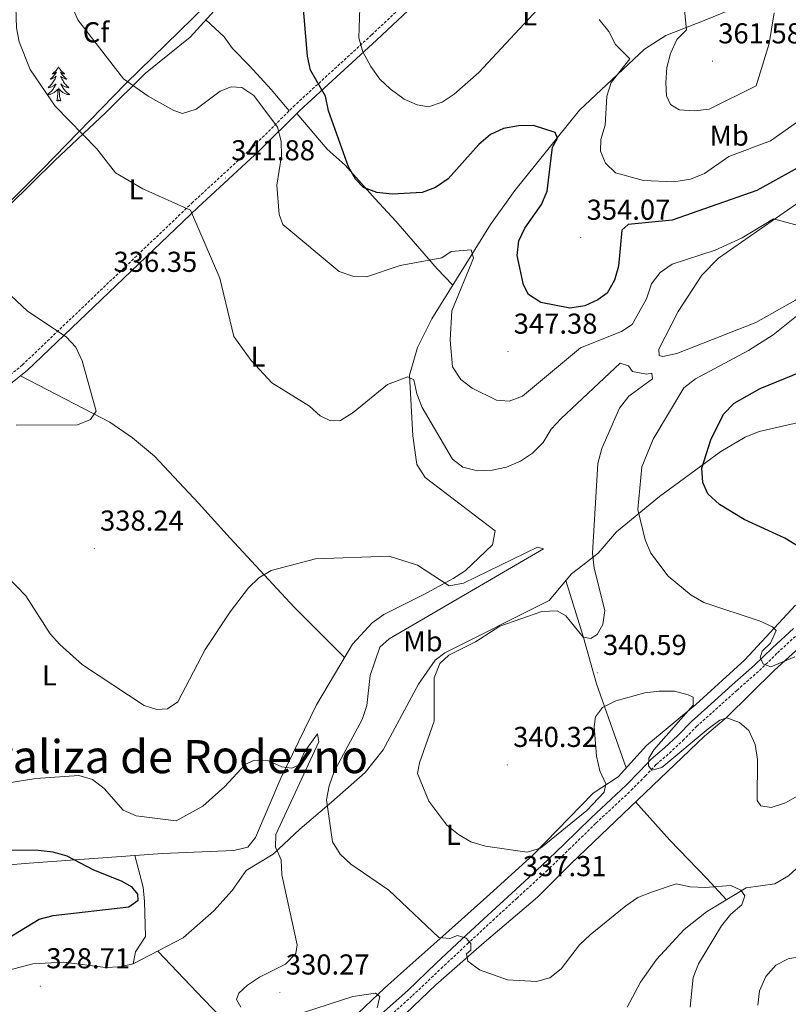
# Model space of a CAD drawing. Units: metres. Extents: x 603859 to 608358, y 4682543 to 4685580.
# Drawn here: x 607073 to 607341, y 4683237 to 4683579 of the extents above; entities that cross this region are included whole.
import ezdxf
from ezdxf.enums import TextEntityAlignment as Align

# ---------------------------------------------------------------- set-up
doc = ezdxf.new("R2010")
doc.units = ezdxf.units.M
doc.header["$MEASUREMENT"] = 0
doc.linetypes.add('TRAZOSX2', pattern=[1.5, 1, -0.5])
for name, color, linetype, lineweight in [('Carátula', 7, 'Continuous', 5), ('Level 21', 19, 'Continuous', 0), ('Level 35', 92, 'Continuous', 0), ('Level 36', 19, 'Continuous', 40), ('Level 37', 92, 'Continuous', 0), ('Level 4', 36, 'Continuous', 30), ('Level 41', 19, 'Continuous', 0), ('Level 45', 7, 'Continuous', 0), ('Level 5', 36, 'Continuous', 0), ('Level 7', 1, 'Continuous', 0)]:
    doc.layers.add(name, color=color, linetype=linetype, lineweight=lineweight)
doc.styles.add('Arial', font='ARIAL.TTF', dxfattribs={"height": 0.2})

# ---------------------------------------------------------------- blocks, each defined once
blk = doc.blocks.new('5PATER')
at = {"layer": 'Carátula', "linetype": 'Continuous', "lineweight": 5}
h = blk.add_hatch(color=250, dxfattribs=at)
edge = h.paths.add_edge_path()
edge.add_ellipse((0, 0), major_axis=(-1.33, -1.34), ratio=0.999422, start_angle=0, end_angle=360)

msp = doc.modelspace()

# ---------------------------------------------------------------- linework, layer by layer
at = {"layer": 'Level 21', "color": 19, "linetype": 'TRAZOSX2', "lineweight": 0}
for points in [[(607388.24, 4683751.64, 367.54), (607382.78, 4683748.33, 366.5), (607355.97, 4683723.79, 361.93), (607346.03, 4683713.98, 362.08), (607320.04, 4683690.33, 365.28), (607306.52, 4683677.72, 365.73), (607291.93, 4683664.33, 365.28), (607276.23, 4683650.11, 363.3), (607259.91, 4683634.01, 361.77), (607227.17, 4683603.69, 359.79), (607195.88, 4683574.17, 355.68), (607169.16, 4683549.72, 347.45), (607154.97, 4683535.59, 343.49), (607133.62, 4683515.9, 339.98), (607074.29, 4683459.29, 333.12), (607067.49, 4683453.73, 333.28), (607037.59, 4683425.37, 334.65), (607010.93, 4683400.19, 330.84), (606991.01, 4683381.69, 329.01), (606962.16, 4683355.66, 328.09)], [(607197.98, 4683228.92, 330.65), (607210.11, 4683239.78, 332.02), (607220.07, 4683249.23, 333.47), (607229.14, 4683257.69, 334.69), (607238.04, 4683265.96, 336.14), (607246.4, 4683273.64, 337.05), (607256.73, 4683283.11, 337.66), (607264.57, 4683290.6, 338.5), (607273.97, 4683299.82, 338.65), (607286.26, 4683311.26, 339.19), (607291.07, 4683316.18, 339.57), (607294.92, 4683320.25, 339.95), (607299.53, 4683324.18, 339.95), (607304.2, 4683328.55, 340.25), (607308.97, 4683333.44, 341.02), (607314.47, 4683338.35, 341.47), (607323.02, 4683346.04, 342.69), (607330.88, 4683352.97, 343.91), (607337.1, 4683359.07, 345.28), (607344.4, 4683365.77, 347.04)]]:
    msp.add_polyline3d(points, dxfattribs=at)
at = {"layer": 'Level 21', "color": 19, "linetype": 'Continuous', "lineweight": 0}
for points in [[(607357.69, 4683721.98, 361.93), (607347.75, 4683712.16, 362.08), (607321.73, 4683688.49, 365.28), (607308.22, 4683675.89, 365.73), (607293.61, 4683662.48, 365.28), (607277.95, 4683648.3, 363.3), (607261.63, 4683632.2, 361.77), (607228.88, 4683601.86, 359.79), (607197.58, 4683572.34, 355.68), (607170.89, 4683547.91, 347.45), (607156.7, 4683533.78, 343.49), (607135.33, 4683514.07, 339.98), (607075.95, 4683457.41, 333.12), (607069.15, 4683451.85, 333.28), (607039.31, 4683423.56, 334.65), (607012.64, 4683398.37, 330.84), (606992.7, 4683379.84, 329.01), (606963.83, 4683353.8, 328.09)], [(607196.31, 4683230.77, 330.65), (607208.42, 4683241.62, 332.02), (607218.36, 4683251.05, 333.47), (607227.44, 4683259.52, 334.69), (607236.34, 4683267.8, 336.14), (607244.71, 4683275.49, 337.05), (607255.03, 4683284.94, 337.66), (607262.83, 4683292.4, 338.5), (607272.24, 4683301.63, 338.65), (607284.51, 4683313.04, 339.19), (607289.26, 4683317.91, 339.57), (607293.19, 4683322.06, 339.95), (607297.87, 4683326.04, 339.95), (607302.45, 4683330.34, 340.25), (607307.24, 4683335.24, 341.02), (607312.8, 4683340.21, 341.47), (607321.35, 4683347.9, 342.69), (607329.18, 4683354.8, 343.91), (607335.38, 4683360.88, 345.28), (607342.68, 4683367.58, 347.04)]]:
    msp.add_polyline3d(points, dxfattribs=at)
at = {"layer": 'Level 35', "color": 92, "linetype": 'Continuous', "lineweight": 0, "ltscale": 0.5}
msp.add_polyline3d([(607142.79, 4683589, 349.6), (607110.33, 4683557.22, 344.66), (607081.29, 4683527.45, 335.52), (607046.52, 4683492.91, 332.78), (607031.74, 4683475.78, 330.03), (607030.15, 4683477.26, 330.03), (607030.66, 4683483.63, 330.03), (607032.61, 4683490.66, 330.03), (607041.29, 4683504.98, 330.34), (607045.36, 4683515.95, 330.34), (607049.4, 4683539.25, 331.25), (607056.81, 4683568.24, 333.64), (607057.82, 4683579.16, 334.3), (607055.99, 4683615.36, 336.72)], dxfattribs=at)
at = {"layer": 'Level 36', "color": 92, "linetype": 'Continuous', "lineweight": 0}
for points in [[(607341.83, 4683591.55, 361), (607311.63, 4683579.17, 360.97), (607298.26, 4683573.93, 358.47), (607290.83, 4683569.21, 356.27), (607268.21, 4683547.97, 351.64), (607245.73, 4683519.99, 347.33), (607237.3, 4683508.13, 345.88), (607216.8, 4683475.34, 342.38), (607211.84, 4683465.42, 340.73), (607209, 4683455.74, 339.76), (607210.22, 4683434.64, 338.23), (607211.64, 4683424.59, 337.24), (607214.5, 4683420.11, 336.62), (607238.9, 4683401.59, 335.55), (607237.99, 4683396.63, 335.55), (607228.43, 4683387.65, 335.25), (607224.25, 4683384.94, 334.79), (607214.31, 4683379.49, 333.57), (607200.14, 4683372.44, 333.26), (607196.06, 4683369.52, 333.03), (607189.25, 4683362.12, 332.55), (607176.69, 4683341.05, 331.53), (607164.27, 4683315.5, 329.61), (607155.47, 4683294.84, 328.58), (607152.81, 4683291.46, 328.24), (607147.92, 4683290.35, 327.99), (607123.12, 4683289.21, 327.78), (607076.61, 4683285.91, 324.35), (607038.89, 4683282.73, 323.66)], [(607504.51, 4683588.68, 353.26), (607493.76, 4683573.16, 351.72), (607481.02, 4683559.86, 350.8), (607471.21, 4683547.44, 350.19), (607461.11, 4683540.97, 349.28), (607443.16, 4683532.19, 348.4), (607423.77, 4683527.91, 348.06), (607405.39, 4683520.14, 346.85), (607386.77, 4683508.17, 345.32), (607363.51, 4683496.56, 344.4), (607343.37, 4683481.8, 343.22), (607329.56, 4683474.12, 342.39), (607302.1, 4683463.27, 341.35), (607297.21, 4683462.29, 341.35), (607295.93, 4683462.61, 341.35), (607295.82, 4683464.84, 341.35), (607302.62, 4683477.85, 341.66), (607310.85, 4683490.52, 342.88), (607316.58, 4683496.43, 343.49), (607359.3, 4683526.2, 345.5), (607388.09, 4683541.02, 346.84), (607412.76, 4683554.18, 348.97), (607444.43, 4683573.24, 350.46), (607456.08, 4683582.65, 351.31)], [(607144.71, 4683586.66, 350.03), (607132.71, 4683573.39, 346.68), (607117.16, 4683560.86, 345.5), (607103.48, 4683547.33, 341.19), (607085.52, 4683530.32, 337.48), (607053.73, 4683499.12, 334.73), (607042.87, 4683486.92, 332.99), (607023.66, 4683460.61, 329.3), (606989.67, 4683428.34, 327.67), (606962.71, 4683406.22, 325.78), (606952.3, 4683398.15, 325.95), (606943.72, 4683391.02, 327.48), (606935.66, 4683385.06, 327.14), (606921.61, 4683371.73, 325.52), (606911.29, 4683360.71, 325.34), (606892.69, 4683346.36, 325.34)], [(607167.19, 4683547.76, 346.98), (607160.85, 4683555.17, 345.92), (607153.36, 4683563.45, 345.91), (607147.47, 4683569.48, 346.67), (607144.55, 4683573.45, 347.65), (607138.11, 4683579.36, 348.04)], [(607128.6, 4683575.12, 0.01), (607128.59, 4683575.1, 0.01)], [(607128.6, 4683575.12, 0.01), (607128.6, 4683575.11, 0.01)], [(607086.86, 4683563.09, 0.01), (607086.75, 4683562.87, 0.01), (607086.59, 4683562.6, 0.01), (607086.43, 4683562.33, 0.01), (607086.24, 4683562.08, 0.01), (607086.05, 4683561.83, 0.01), (607085.84, 4683561.59, 0.01), (607085.62, 4683561.36, 0.01), (607085.39, 4683561.15, 0.01), (607085.15, 4683560.94, 0.01), (607084.9, 4683560.75, 0.01), (607084.64, 4683560.58, 0.01), (607084.84, 4683560.6, 0.01), (607085.05, 4683560.64, 0.01), (607085.24, 4683560.69, 0.01), (607085.44, 4683560.76, 0.01), (607085.63, 4683560.85, 0.01), (607085.81, 4683560.94, 0.01), (607085.98, 4683561.06, 0.01), (607086.19, 4683561.25, 0.01), (607086.15, 4683561.18, 0.01), (607085.92, 4683560.84, 0.01), (607085.67, 4683560.5, 0.01), (607085.42, 4683560.18, 0.01), (607085.15, 4683559.86, 0.01), (607084.87, 4683559.56, 0.01), (607084.58, 4683559.26, 0.01), (607084.27, 4683558.98, 0.01), (607083.96, 4683558.71, 0.01), (607084.09, 4683558.73, 0.01), (607084.33, 4683558.79, 0.01), (607084.57, 4683558.86, 0.01), (607084.81, 4683558.95, 0.01), (607085.04, 4683559.05, 0.01), (607085.26, 4683559.17, 0.01), (607085.48, 4683559.3, 0.01), (607085.69, 4683559.45, 0.01), (607085.88, 4683559.6, 0.01), (607086.07, 4683559.77, 0.01), (607085.98, 4683559.55, 0.01), (607085.83, 4683559.19, 0.01), (607085.66, 4683558.84, 0.01), (607085.47, 4683558.49, 0.01), (607085.27, 4683558.15, 0.01), (607085.06, 4683557.82, 0.01), (607084.83, 4683557.5, 0.01), (607084.59, 4683557.18, 0.01), (607084.34, 4683556.88, 0.01), (607084.08, 4683556.59, 0.01), (607083.8, 4683556.31, 0.01), (607083.52, 4683556.04, 0.01), (607083.22, 4683555.78, 0.01), (607083.41, 4683555.8, 0.01), (607083.68, 4683555.85, 0.01), (607083.95, 4683555.92, 0.01), (607084.2, 4683555.99, 0.01), (607084.46, 4683556.09, 0.01), (607084.71, 4683556.2, 0.01), (607084.95, 4683556.32, 0.01), (607085.18, 4683556.46, 0.01), (607085.41, 4683556.61, 0.01), (607085.62, 4683556.77, 0.01), (607085.83, 4683556.95, 0.01), (607086.02, 4683557.14, 0.01), (607085.88, 4683556.81, 0.01)], [(607086.86, 4683563.09, 0.01), (607086.97, 4683562.87, 0.01), (607087.13, 4683562.6, 0.01), (607087.29, 4683562.33, 0.01), (607087.48, 4683562.08, 0.01), (607087.67, 4683561.83, 0.01), (607087.88, 4683561.59, 0.01), (607088.1, 4683561.36, 0.01), (607088.33, 4683561.15, 0.01), (607088.57, 4683560.94, 0.01), (607088.82, 4683560.75, 0.01), (607089.08, 4683560.58, 0.01), (607088.88, 4683560.6, 0.01), (607088.67, 4683560.64, 0.01), (607088.48, 4683560.69, 0.01), (607088.28, 4683560.76, 0.01), (607088.09, 4683560.85, 0.01), (607087.91, 4683560.94, 0.01), (607087.74, 4683561.06, 0.01), (607087.53, 4683561.25, 0.01), (607087.57, 4683561.18, 0.01), (607087.8, 4683560.84, 0.01), (607088.05, 4683560.5, 0.01), (607088.3, 4683560.18, 0.01), (607088.57, 4683559.86, 0.01), (607088.85, 4683559.56, 0.01), (607089.14, 4683559.26, 0.01), (607089.45, 4683558.98, 0.01), (607089.76, 4683558.71, 0.01), (607089.63, 4683558.73, 0.01), (607089.39, 4683558.79, 0.01), (607089.15, 4683558.86, 0.01), (607088.91, 4683558.95, 0.01), (607088.68, 4683559.05, 0.01), (607088.46, 4683559.17, 0.01), (607088.24, 4683559.3, 0.01), (607088.03, 4683559.45, 0.01), (607087.84, 4683559.6, 0.01), (607087.65, 4683559.77, 0.01), (607087.74, 4683559.55, 0.01), (607087.89, 4683559.19, 0.01), (607088.06, 4683558.84, 0.01), (607088.25, 4683558.49, 0.01), (607088.45, 4683558.15, 0.01), (607088.66, 4683557.82, 0.01), (607088.89, 4683557.5, 0.01), (607089.13, 4683557.18, 0.01), (607089.38, 4683556.88, 0.01), (607089.64, 4683556.59, 0.01), (607089.92, 4683556.31, 0.01), (607090.2, 4683556.04, 0.01), (607090.5, 4683555.78, 0.01), (607090.31, 4683555.8, 0.01), (607090.04, 4683555.85, 0.01), (607089.77, 4683555.92, 0.01), (607089.52, 4683555.99, 0.01), (607089.26, 4683556.09, 0.01), (607089.01, 4683556.2, 0.01), (607088.77, 4683556.32, 0.01), (607088.54, 4683556.46, 0.01), (607088.31, 4683556.61, 0.01), (607088.1, 4683556.77, 0.01), (607087.89, 4683556.95, 0.01), (607087.7, 4683557.14, 0.01), (607087.84, 4683556.81, 0.01)], [(607085.88, 4683556.81, 0.01), (607085.73, 4683556.49, 0.01), (607085.56, 4683556.17, 0.01), (607085.38, 4683555.87, 0.01), (607085.18, 4683555.57, 0.01), (607084.97, 4683555.28, 0.01), (607084.75, 4683555, 0.01), (607084.51, 4683554.74, 0.01), (607084.27, 4683554.48, 0.01), (607084.01, 4683554.23, 0.01), (607083.74, 4683554, 0.01), (607083.46, 4683553.78, 0.01), (607083.17, 4683553.57, 0.01), (607082.88, 4683553.38, 0.01), (607083.15, 4683553.39, 0.01), (607083.41, 4683553.41, 0.01), (607083.67, 4683553.45, 0.01), (607083.93, 4683553.51, 0.01), (607084.18, 4683553.58, 0.01), (607084.43, 4683553.67, 0.01), (607084.68, 4683553.77, 0.01), (607084.92, 4683553.89, 0.01), (607085.15, 4683554.02, 0.01), (607085.37, 4683554.16, 0.01), (607085.58, 4683554.32, 0.01), (607085.78, 4683554.49, 0.01), (607086.63, 4683555.29, 0.01)], [(607086.24, 4683551.24, 0.01), (607086.49, 4683552.36, 0.01), (607086.6, 4683554.1, 0.01), (607086.65, 4683554.54, 0.01), (607086.71, 4683555.26, 0.01)], [(607087.71, 4683551.24, 0.01), (607087.28, 4683552.68, 0.01), (607087.19, 4683553.59, 0.01), (607087.15, 4683554.54, 0.01), (607087.04, 4683555.7, 0.01)], [(607087.84, 4683556.81, 0.01), (607087.99, 4683556.49, 0.01), (607088.16, 4683556.17, 0.01), (607088.34, 4683555.87, 0.01), (607088.54, 4683555.57, 0.01), (607088.75, 4683555.28, 0.01), (607088.97, 4683555, 0.01), (607089.21, 4683554.74, 0.01), (607089.45, 4683554.48, 0.01), (607089.71, 4683554.23, 0.01), (607089.98, 4683554, 0.01), (607090.26, 4683553.78, 0.01), (607090.55, 4683553.57, 0.01), (607090.84, 4683553.38, 0.01), (607090.57, 4683553.39, 0.01), (607090.31, 4683553.41, 0.01), (607090.05, 4683553.45, 0.01), (607089.79, 4683553.51, 0.01), (607089.54, 4683553.58, 0.01), (607089.29, 4683553.67, 0.01), (607089.04, 4683553.77, 0.01), (607088.8, 4683553.89, 0.01), (607088.57, 4683554.02, 0.01), (607088.35, 4683554.16, 0.01), (607088.14, 4683554.32, 0.01), (607087.94, 4683554.49, 0.01), (607087.28, 4683555.11, 0.01)], [(607087.71, 4683551.24, 0.01), (607087.54, 4683551.17, 0.01), (607087.52, 4683551.41, 0.01), (607087.33, 4683551.19, 0.01), (607087.21, 4683551.39, 0.01), (607087.09, 4683551.29, 0.01), (607086.81, 4683551.23, 0.01), (607087.01, 4683551.62, 0.01), (607086.63, 4683551.24, 0.01), (607086.44, 4683551.19, 0.01), (607086.4, 4683551.35, 0.01), (607086.24, 4683551.24, 0.01)], [(607224.13, 4683487.08, 343.93), (607218.63, 4683492.76, 344.23), (607204.25, 4683509.28, 348.11), (607197.06, 4683517.12, 349.11), (607186.64, 4683528.77, 349.57), (607180.39, 4683534.42, 348.65), (607169.81, 4683546.84, 347.43)], [(607284.81, 4683235.72, 331.12), (607289.43, 4683244.51, 332.33), (607295.01, 4683252.39, 332.95), (607304.68, 4683262.8, 333.25), (607312.44, 4683269, 334.25), (607326.3, 4683277.3, 335.69), (607336.17, 4683278.73, 336.56), (607340.98, 4683281.47, 336.88), (607372.88, 4683310.65, 339.83), (607380.22, 4683316.15, 341.18), (607389.29, 4683319.9, 343.15), (607411.25, 4683348.68, 346.09), (607429.89, 4683372.67, 350.01), (607440.25, 4683383.42, 351.41), (607456.19, 4683397.84, 353.82), (607469.75, 4683415.67, 356.01), (607478.77, 4683426.26, 357.88), (607482.9, 4683429.73, 359.16), (607488.73, 4683432.26, 361.14), (607496.27, 4683437.86, 362.51), (607513.12, 4683453.74, 364.36), (607530.89, 4683471.63, 365.56)], [(607073.59, 4683455.48, 332.96), (607104.79, 4683439.4, 335.73), (607112.67, 4683433.98, 336.46), (607120.28, 4683427.52, 337.03), (607135.64, 4683411.17, 337.99), (607146.58, 4683398.99, 337.71), (607168.91, 4683374.98, 332.65), (607186.46, 4683357.43, 332.04)], [(607330.74, 4683436.11, 353.07), (607360.21, 4683442.81, 356.42)], [(607061.96, 4683246.62, 325.69), (607077.95, 4683250.79, 327.43), (607088.71, 4683251.48, 328.41), (607103.22, 4683249.56, 328.68), (607108.18, 4683249.77, 328.58), (607112.84, 4683250.79, 328.38), (607130.27, 4683259.86, 326.25), (607140.96, 4683269.34, 326.25), (607147.31, 4683276.37, 326.55), (607152.18, 4683283.32, 328.99), (607161.58, 4683289.01, 330.51), (607170.83, 4683297.67, 332.34), (607181.93, 4683307.07, 336.1), (607193.67, 4683317.45, 337.52), (607199.86, 4683325.33, 338.2), (607212.24, 4683348.19, 339.35), (607218.03, 4683356.51, 339.83), (607221.38, 4683359.08, 339.96), (607257.71, 4683377.3, 339.35), (607265.43, 4683386.63, 339.05), (607269.39, 4683389.66, 339.12), (607274.76, 4683393.8, 339.96), (607281.15, 4683401.22, 342.29), (607296.12, 4683413.51, 347.58), (607317.44, 4683429.18, 350.54), (607325.93, 4683434.18, 352.33), (607330.74, 4683436.11, 353.07)], [(607385.93, 4683398.17, 353.21), (607336.05, 4683353.08, 343.61), (607319.37, 4683336.6, 339.81), (607311.75, 4683330.14, 339.04), (607265.32, 4683285.8, 338.78), (607253.6, 4683274.05, 337.37), (607235.03, 4683258.22, 335.69), (607218.26, 4683243.59, 332.34), (607160.68, 4683188.53, 324.87)], [(607263.44, 4683384.22, 339.19), (607269.65, 4683364.42, 340.41), (607274.19, 4683348.26, 340.41), (607284.51, 4683319.07, 339.19)], [(607343.47, 4683375.66, 346.97), (607325.78, 4683356.61, 343.05), (607308.71, 4683341.13, 340.88), (607291.55, 4683326.85, 339.05), (607281.67, 4683315.92, 339.05), (607273.01, 4683310.27, 340.27), (607252.07, 4683288.84, 338.8), (607237.07, 4683275.13, 337.37), (607221.72, 4683261.39, 335.26), (607207.05, 4683248.44, 330.71), (607200.34, 4683242.36, 329.84), (607179.81, 4683222.87, 328.07)], [(607287.72, 4683307.2, 339.19), (607299.72, 4683293.89, 336.25), (607312.58, 4683280.54, 335.68), (607319.37, 4683273.15, 334.62)], [(607113.5, 4683288.53, 326.73), (607116.3, 4683277.5, 325.81), (607116.81, 4683272.54, 325.7), (607117.16, 4683260.4, 327.33), (607113.71, 4683255.01, 327.94), (607112.84, 4683250.79, 328.86)], [(607121.44, 4683255.27, 327.91), (607137.4, 4683238.52, 329.76), (607151.33, 4683223.99, 328.52), (607157.17, 4683215.75, 327.96), (607166.71, 4683209.41, 327.91)]]:
    msp.add_polyline3d(points, dxfattribs=at)
at = {"layer": 'Level 4', "color": 36, "linetype": 'Continuous', "lineweight": 30}
for points in [[(607348.41, 4683530.18, 350.01), (607329.94, 4683520.01, 350.01), (607300.43, 4683509.72, 350.01), (607285.15, 4683508.21, 350.01), (607282.91, 4683506.21, 350.01), (607281.85, 4683493.71, 350.01), (607280.4, 4683488.84, 350.01), (607277.81, 4683484.23, 350.01), (607274.6, 4683481.95, 350.01), (607270.05, 4683479.9, 350.01), (607264.86, 4683479.08, 350.01), (607254.77, 4683481.04, 350.01), (607250.51, 4683483.83, 350.01), (607248.7, 4683487.18, 350.01), (607246.56, 4683497.37, 350.01), (607247.07, 4683502.48, 350.01), (607249.22, 4683506.85, 350.01), (607255.04, 4683515.18, 350.01), (607257.03, 4683519.76, 350.01), (607258.8, 4683535.08, 350.01), (607260.56, 4683538.2, 350.01), (607259.73, 4683540.15, 350.01), (607252.24, 4683542.68, 350.01), (607246.97, 4683542.54, 350.01), (607241.74, 4683541.54, 350.01), (607237.2, 4683539.45, 350.01), (607233.17, 4683536.02, 350.01), (607222.49, 4683524.03, 350.01), (607218.13, 4683521.03, 350.01), (607213.45, 4683519.26, 350.01), (607202.99, 4683518.73, 350.01), (607197.68, 4683519.29, 350.01), (607192.99, 4683521.03, 350.01), (607190.31, 4683523.94, 350.01), (607187.83, 4683528.29, 350.01), (607180.85, 4683547.76, 350.01), (607179.85, 4683552.79, 350.01), (607174.64, 4683561.87, 350.01), (607173.57, 4683566.76, 350.01), (607171.84, 4683587.46, 350.01)], [(607348.44, 4683393.63, 350.01), (607339.69, 4683399, 350.01), (607325.59, 4683405.45, 350.01), (607316.93, 4683410.69, 350.01), (607312.95, 4683414.41, 350.01), (607311.18, 4683418.42, 350.01), (607310.83, 4683423.33, 350.01), (607313.89, 4683433.18, 350.01), (607318.39, 4683442.13, 350.01), (607322.09, 4683445.97, 350.01), (607331.12, 4683451.1, 350.01), (607345.59, 4683456.96, 350.01)], [(607015.39, 4683214.36, 325.01), (607025.77, 4683238.21, 325.01), (607028.99, 4683240.39, 325.01), (607062.15, 4683255.5, 325.01), (607080.19, 4683266.39, 325.01), (607085.03, 4683267.66, 325.01), (607111.33, 4683270.65, 325.01), (607114.57, 4683273.05, 325.01), (607114.44, 4683275.06, 325.01), (607112.55, 4683277.56, 325.01), (607108.81, 4683279.58, 325.01), (607099.17, 4683283.41, 325.01), (607089.87, 4683288.29, 325.01), (607085.06, 4683289.66, 325.01), (607079.85, 4683290.31, 325.01), (607059.14, 4683290.39, 325.01), (607038.77, 4683293.84, 325.01), (607022.98, 4683294.16, 325.01)]]:
    msp.add_polyline3d(points, dxfattribs=at)
at = {"layer": 'Level 5', "color": 36, "linetype": 'Continuous', "lineweight": 0}
for points in [[(607296.36, 4683491.48, 345.01), (607293.27, 4683487.54, 345.01), (607291.55, 4683482.28, 345.01), (607286.61, 4683473.42, 345.01), (607282.81, 4683470.89, 345.01), (607268.59, 4683465.28, 345.01), (607248.42, 4683448.39, 345.01), (607243.74, 4683446.72, 345.01), (607239.37, 4683447.01, 345.01), (607230.9, 4683451.22, 345.01), (607226.91, 4683454.22, 345.01), (607224.06, 4683458.68, 345.01), (607223.25, 4683467.86, 345.01), (607223.84, 4683478.1, 345.01), (607231.31, 4683496.46, 345.01), (607230.56, 4683499.33, 345.01), (607223.58, 4683498.79, 345.01), (607220.36, 4683496.58, 345.01), (607205.76, 4683493.87, 345.01), (607194.1, 4683489.97, 345.01), (607189.32, 4683490.21, 345.01), (607184.6, 4683491.86, 345.01), (607164.93, 4683508.22, 345.01), (607163.7, 4683511.64, 345.01), (607162.84, 4683521.89, 345.01), (607164.49, 4683532.13, 345.01), (607164.36, 4683537.15, 345.01), (607163.16, 4683542.05, 345.01), (607154.83, 4683553.05, 345.01), (607150.65, 4683555.85, 345.01), (607146.96, 4683556.11, 345.01), (607143.1, 4683554.54, 345.01), (607134.84, 4683548.3, 345.01), (607130.03, 4683546.84, 345.01), (607126.99, 4683547.84, 345.01), (607118.04, 4683552.86, 345.01), (607109.54, 4683558.93, 345.01), (607093.63, 4683579.41, 345.01), (607089.63, 4683588.66, 345.01)], [(607335.94, 4683581.79, 360.01), (607334.29, 4683571.14, 360.01), (607329.78, 4683556.42, 360.01), (607313.32, 4683548.37, 360.01), (607308.22, 4683547.77, 360.01), (607302.95, 4683548.07, 360.01), (607299.92, 4683549.98, 360.01), (607298.52, 4683552.97, 360.01), (607298.29, 4683557.52, 360.01), (607298.64, 4683562.85, 360.01), (607299.96, 4683567.73, 360.01), (607302.15, 4683572.59, 360.01), (607305.49, 4683575.88, 360.01), (607304.15, 4683588.75, 360.01)], [(607185.07, 4683439.98, 340.01), (607181.52, 4683439.87, 340.01), (607177.98, 4683441.61, 340.01), (607174.2, 4683444.89, 340.01), (607161.13, 4683453.1, 340.01), (607153.94, 4683460.82, 340.01), (607147.92, 4683469.17, 340.01), (607143.05, 4683489.55, 340.01), (607132.85, 4683513.12, 340.01), (607116.22, 4683520.56, 340.01), (607106.74, 4683526.15, 340.01), (607100.27, 4683534.53, 340.01), (607085.75, 4683549.36, 340.01), (607077, 4683562.07, 340.01), (607073.23, 4683571.71, 340.01), (607072.3, 4683576.67, 340.01), (607071.94, 4683587.53, 340.01)], [(607256.74, 4683586.45, 355.01), (607233.15, 4683561.12, 355.01), (607224.65, 4683553.52, 355.01), (607220.41, 4683550.81, 355.01), (607215.68, 4683549.14, 355.01), (607211.77, 4683549.81, 355.01), (607207.19, 4683551.81, 355.01), (607202.37, 4683555.34, 355.01), (607198.68, 4683558.71, 355.01), (607195.58, 4683563.22, 355.01), (607192.84, 4683568.29, 355.01), (607191.42, 4683573.1, 355.01), (607191.8, 4683583.58, 355.01)], [(607347.21, 4683546.14, 355.01), (607334.69, 4683537.35, 355.01), (607320.24, 4683531.9, 355.01), (607311.73, 4683525.92, 355.01), (607306.82, 4683523.98, 355.01), (607301.12, 4683523, 355.01), (607290.54, 4683523.47, 355.01), (607280.8, 4683526.19, 355.01), (607277.23, 4683529.48, 355.01), (607275.52, 4683533.71, 355.01), (607275.69, 4683537.72, 355.01), (607277.19, 4683542.79, 355.01), (607277.75, 4683552.82, 355.01), (607279.31, 4683557.58, 355.01), (607285.78, 4683565.79, 355.01), (607280.78, 4683570.79, 355.01), (607278.49, 4683575.3, 355.01), (607275.03, 4683579.5, 355.01)], [(607350.87, 4683506.14, 345.01), (607335.74, 4683510.14, 345.01), (607324.83, 4683503.59, 345.01), (607315.44, 4683499.24, 345.01), (607300.44, 4683494.4, 345.01), (607296.36, 4683491.48, 345.01)], [(607343.2, 4683357.75, 345.01), (607334.8, 4683354.22, 345.01), (607332.32, 4683355.09, 345.01), (607331.06, 4683357.33, 345.01), (607331.87, 4683359.64, 345.01), (607334.73, 4683362.47, 345.01), (607336.72, 4683366.83, 345.01), (607335.44, 4683368.11, 345.01), (607331.12, 4683370.06, 345.01), (607311.55, 4683376.57, 345.01), (607307.15, 4683379.22, 345.01), (607299.13, 4683385.8, 345.01), (607293.09, 4683393.82, 345.01), (607291.05, 4683398.45, 345.01), (607288.49, 4683408.94, 345.01), (607289.93, 4683423.86, 345.01), (607293.83, 4683433.44, 345.01), (607304.57, 4683451.32, 345.01), (607308.61, 4683454.47, 345.01), (607327.07, 4683464.36, 345.01), (607335.59, 4683469.81, 345.01), (607372.24, 4683499.02, 345.01)], [(607072.14, 4683438.36, 335.01), (607093.46, 4683438.48, 335.01), (607098, 4683440.34, 335.01), (607100, 4683443.16, 335.01), (607095.12, 4683460.67, 335.01), (607092.9, 4683465.43, 335.01), (607089.5, 4683469.09, 335.01), (607076.1, 4683478.05, 335.01), (607068.56, 4683485.14, 335.01)], [(607357.83, 4683317.04, 340.01), (607339.94, 4683306.9, 340.01), (607334.99, 4683305.27, 340.01), (607331.32, 4683305.82, 340.01), (607330.1, 4683307.74, 340.01), (607330.18, 4683322.02, 340.01), (607329.41, 4683327.23, 340.01), (607327.21, 4683332.01, 340.01), (607323.97, 4683334.86, 340.01), (607319.53, 4683336.52, 340.01), (607317.02, 4683335.6, 340.01), (607312.97, 4683332.66, 340.01), (607296.92, 4683319.13, 340.01), (607293.38, 4683318.21, 340.01), (607292.22, 4683319.72, 340.01), (607292.34, 4683322.45, 340.01), (607294.15, 4683325.32, 340.01), (607307.79, 4683340.89, 340.01), (607307.84, 4683343.68, 340.01), (607306.11, 4683344.52, 340.01), (607301.26, 4683345.75, 340.01), (607295.96, 4683345.73, 340.01), (607290.99, 4683345.2, 340.01), (607280.9, 4683342.38, 340.01), (607276.28, 4683340.04, 340.01), (607273.82, 4683336.81, 340.01), (607273.39, 4683333.4, 340.01), (607274.13, 4683323.13, 340.01), (607275.25, 4683318, 340.01), (607277.43, 4683313.44, 340.01), (607276.78, 4683310.56, 340.01), (607270.76, 4683304.24, 340.01), (607254.69, 4683291.11, 340.01), (607249.99, 4683289.75, 340.01), (607235.48, 4683291.84, 340.01), (607230.41, 4683293.34, 340.01), (607226.08, 4683295.83, 340.01), (607222.07, 4683299.11, 340.01), (607215.75, 4683307.42, 340.01), (607211.84, 4683317.05, 340.01), (607212.49, 4683320.79, 340.01), (607217.64, 4683335.29, 340.01), (607217.68, 4683350.42, 340.01), (607219.64, 4683355.42, 340.01), (607222.69, 4683358.3, 340.01), (607232.03, 4683362.9, 340.01), (607240.55, 4683368.32, 340.01), (607255.13, 4683373.46, 340.01), (607260.43, 4683373.71, 340.01), (607263.51, 4683371.97, 340.01), (607269.48, 4683364.5, 340.01), (607272.16, 4683364.12, 340.01), (607274.33, 4683365.51, 340.01), (607276.3, 4683368.94, 340.01), (607277.08, 4683373.77, 340.01), (607273.34, 4683388.59, 340.01), (607272.8, 4683393.73, 340.01), (607274.59, 4683425.01, 340.01), (607275.96, 4683430.17, 340.01), (607282.2, 4683444.3, 340.01), (607285.38, 4683448.43, 340.01), (607293.59, 4683454.51, 340.01), (607293.39, 4683456.42, 340.01), (607291.59, 4683456.1, 340.01), (607286.66, 4683456.97, 340.01), (607285.23, 4683459.02, 340.01), (607282.43, 4683459.9, 340.01), (607261.8, 4683440.68, 340.01), (607258.41, 4683436.93, 340.01), (607255.6, 4683432.31, 340.01), (607251.89, 4683428.57, 340.01), (607247.69, 4683425.85, 340.01), (607242.79, 4683423.72, 340.01), (607237.81, 4683422.62, 340.01), (607232.69, 4683422.42, 340.01), (607227.63, 4683423.74, 340.01), (607223.99, 4683426.55, 340.01), (607213.52, 4683444.46, 340.01), (607211.61, 4683449.23, 340.01), (607210.57, 4683454.1, 340.01), (607208.5, 4683455.18, 340.01), (607201.43, 4683452.46, 340.01), (607189.48, 4683442.7, 340.01), (607185.07, 4683439.98, 340.01)], [(607223.14, 4683259.61, 335.01), (607219.22, 4683259.99, 335.01), (607201.91, 4683276.47, 335.01), (607188.65, 4683285.48, 335.01), (607184.95, 4683289.04, 335.01), (607182.26, 4683293.26, 335.01), (607180.2, 4683307.91, 335.01), (607181.05, 4683312.83, 335.01), (607182.8, 4683317.83, 335.01), (607192.55, 4683335.86, 335.01), (607194.25, 4683340.74, 335.01), (607195.35, 4683351.26, 335.01), (607198.73, 4683361.03, 335.01), (607202.01, 4683363.98, 335.01), (607255.7, 4683395.26, 335.01), (607253.58, 4683395.92, 335.01), (607227.83, 4683383.36, 335.01), (607222.88, 4683382.42, 335.01), (607211.88, 4683389.63, 335.01), (607202, 4683392.75, 335.01), (607176.37, 4683391.8, 335.01), (607160.94, 4683387.77, 335.01), (607156.65, 4683385.2, 335.01), (607153.03, 4683381.7, 335.01), (607146.62, 4683373.42, 335.01), (607137.91, 4683360.21, 335.01), (607128.39, 4683342.06, 335.01), (607124.77, 4683339.64, 335.01), (607121.07, 4683339.36, 335.01), (607116.72, 4683340.71, 335.01), (607095.28, 4683354.89, 335.01), (607087.29, 4683361.98, 335.01), (607084, 4683365.74, 335.01), (607075.56, 4683378.91, 335.01), (607046.33, 4683409.03, 335.01)], [(607150.33, 4683235.82, 330.01), (607148.89, 4683238.4, 330.01), (607149.64, 4683240.62, 330.01), (607152.61, 4683243.46, 330.01), (607156.81, 4683246.16, 330.01), (607165.93, 4683250.78, 330.01), (607169.53, 4683254.39, 330.01), (607169.92, 4683257.42, 330.01), (607164.65, 4683281.85, 330.01), (607164.39, 4683287.02, 330.01), (607162.44, 4683291.41, 330.01), (607162.54, 4683295.83, 330.01), (607177.55, 4683328.14, 330.01), (607177.03, 4683330.86, 330.01), (607172.55, 4683324.65, 330.01), (607170.47, 4683320, 330.01), (607168.09, 4683318.99, 330.01), (607164.62, 4683319.39, 330.01), (607159.94, 4683321.46, 330.01), (607155.03, 4683321.75, 330.01), (607151.84, 4683320.25, 330.01), (607144.8, 4683312.6, 330.01), (607137.07, 4683305.73, 330.01), (607127.87, 4683300.66, 330.01), (607113.96, 4683302.31, 330.01), (607109.36, 4683304.28, 330.01), (607102.72, 4683311.92, 330.01), (607098.73, 4683315.04, 330.01), (607093.99, 4683316.37, 330.01), (607078.98, 4683315.4, 330.01), (607068.91, 4683313.77, 330.01)], [(607306.77, 4683235.74, 335.01), (607307.76, 4683246.14, 335.01), (607309.69, 4683250.88, 335.01), (607317.7, 4683264.02, 335.01), (607320.89, 4683268.15, 335.01), (607324.76, 4683271.38, 335.01), (607325.81, 4683274.54, 335.01), (607324.4, 4683276.46, 335.01), (607320.93, 4683278.07, 335.01), (607311.94, 4683277.43, 335.01), (607306.75, 4683277.65, 335.01), (607301.85, 4683278.69, 335.01), (607293.24, 4683275.78, 335.01), (607288.5, 4683273.88, 335.01), (607284.38, 4683271.04, 335.01), (607271.91, 4683260.95, 335.01), (607268.28, 4683257.5, 335.01), (607261.85, 4683249.05, 335.01), (607257.91, 4683245.97, 335.01), (607253.24, 4683244.65, 335.01), (607243.14, 4683245.28, 335.01), (607233.45, 4683248.81, 335.01), (607229.4, 4683251.81, 335.01), (607228.88, 4683254.3, 335.01), (607230.38, 4683255.62, 335.01), (607230.43, 4683257.9, 335.01), (607228.79, 4683259.83, 335.01), (607225.75, 4683260.67, 335.01), (607223.14, 4683259.61, 335.01)], [(607330.33, 4683236.46, 340.01), (607330.93, 4683241.42, 340.01), (607333.13, 4683246.39, 340.01), (607336.61, 4683250.44, 340.01), (607340.85, 4683252.57, 340.01)], [(607340.85, 4683252.57, 340.01), (607345.83, 4683253.53, 340.01)], [(607197.83, 4683235.59, 330.01), (607198.76, 4683239.48, 330.01), (607197.23, 4683240.65, 330.01), (607189.34, 4683239.5, 330.01), (607164.26, 4683231.31, 330.01)]]:
    msp.add_polyline3d(points, dxfattribs=at)

# ---------------------------------------------------------------- block references
at = {"layer": 'Level 7', "color": 19, "linetype": 'Continuous', "lineweight": 0, "xscale": 0.09999983015004542, "yscale": 0.09999983015004542}
for p in [(607314.53, 4683565.02, 361.59), (607145, 4683524.33, 341.89), (607268.66, 4683503.63, 354.08), (607104.05, 4683485.5, 336.36), (607243.35, 4683463.98, 347.39), (607099.34, 4683395.44, 338.25), (607274.42, 4683352.17, 340.59), (607243.1, 4683320.15, 340.32), (607246.42, 4683275.17, 337.32), (607080.55, 4683243.1, 328.72), (607163.96, 4683240.93, 330.27)]:
    msp.add_blockref('5PATER', p, dxfattribs=at)

# ---------------------------------------------------------------- texts
at = {"layer": 'Level 37', "color": 92, "linetype": 'Continuous', "lineweight": 0, "style": 'Arial'}
for s, p in [('L', (607250.92, 4683580.96, 355.27)), ('Cf', (607099.93, 4683575.07, 345.01)), ('Mb', (607320.36, 4683539.09, 357.04)), ('L', (607113.91, 4683520.41, 339.83)), ('L', (607156.33, 4683462.2, 340.2)), ('Mb', (607213.75, 4683363.1, 336.95)), ('L', (607083.69, 4683351.25, 334.28)), ('L', (607224.32, 4683295.75, 339.67))]:
    msp.add_text(s, height=7, dxfattribs=at).set_placement(p, align=Align.MIDDLE_CENTER)
at = {"layer": 'Level 41', "color": 19, "linetype": 'Continuous', "lineweight": 0, "style": 'Arial'}
for s, p in [('361.58', (607316.51, 4683569.02, 361.59)), ('341.88', (607146.99, 4683528.33, 341.89)), ('354.07', (607270.71, 4683507.63, 354.08)), ('336.35', (607106.03, 4683489.5, 336.36)), ('347.38', (607245.33, 4683467.98, 347.39)), ('338.24', (607101.33, 4683399.44, 338.25)), ('340.59', (607276.41, 4683356.17, 340.59)), ('340.32', (607245.15, 4683324.15, 340.32)), ('337.31', (607248.5, 4683279.17, 337.32)), ('328.71', (607082.63, 4683247.1, 328.72)), ('330.27', (607166.01, 4683244.93, 330.27))]:
    msp.add_text(s, height=7, dxfattribs=at).set_placement(p, align=Align.BOTTOM_LEFT)
at = {"layer": 'Level 45', "color": 19, "linetype": 'Continuous', "lineweight": 0, "style": 'Arial'}
msp.add_text('Corraliza de Rodezno', height=11.5, dxfattribs=at).set_placement((607116.94, 4683322.97, 331.24), align=Align.MIDDLE_CENTER)

doc.saveas('drawing.dxf')
